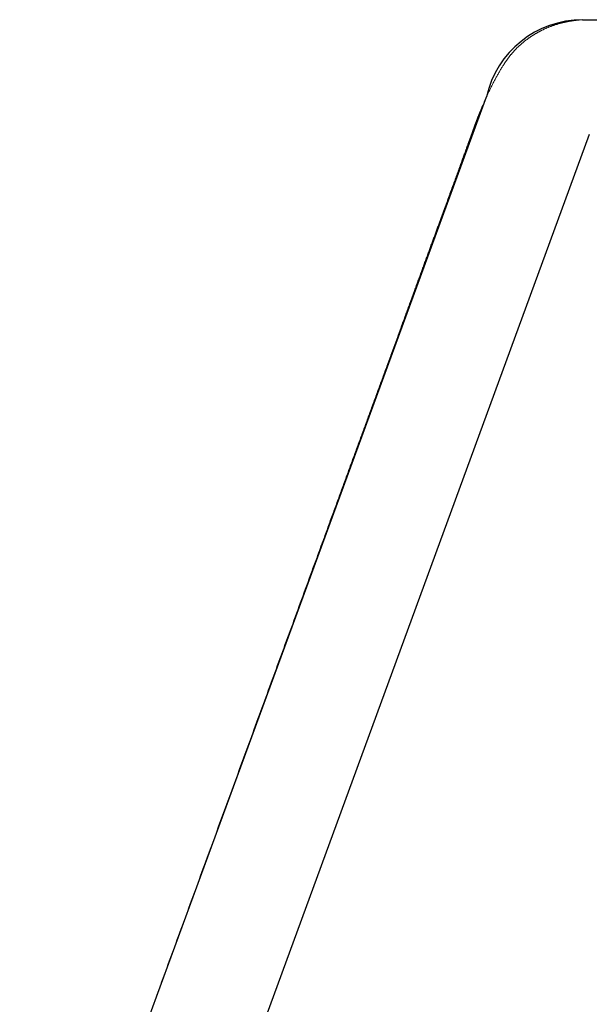
# Model space of a CAD drawing. Units: millimetres. Extents: x -1707 to 2592, y -328 to 963.
# Drawn here: x -1698 to -1625, y 120 to 247 of the extents above; entities that cross this region are included whole.
import ezdxf

# ---------------------------------------------------------------- set-up
doc = ezdxf.new("R2010")
doc.units = ezdxf.units.MM
doc.header["$MEASUREMENT"] = 0
doc.layers.add('133_superfine', color=7, linetype='Continuous')

msp = doc.modelspace()

# ---------------------------------------------------------------- linework, layer by layer
at = {"layer": '133_superfine', "color": 255, "lineweight": 9}
for p, q in [((-1627.86, 246.43), (-1627.9, 246.42)), ((-1627.81, 246.44), (-1627.86, 246.43)), ((-1627.76, 246.45), (-1627.81, 246.44)), ((-1627.72, 246.46), (-1627.76, 246.45)), ((-1627.67, 246.47), (-1627.72, 246.46)), ((-1627.63, 246.48), (-1627.67, 246.47)), ((-1627.58, 246.49), (-1627.63, 246.48)), ((-1627.54, 246.5), (-1627.58, 246.49)), ((-1627.5, 246.51), (-1627.54, 246.5)), ((-1627.45, 246.52), (-1627.5, 246.51)), ((-1627.41, 246.53), (-1627.45, 246.52)), ((-1627.36, 246.54), (-1627.41, 246.53)), ((-1627.32, 246.55), (-1627.36, 246.54)), ((-1627.28, 246.56), (-1627.32, 246.55)), ((-1627.23, 246.57), (-1627.28, 246.56)), ((-1627.19, 246.57), (-1627.23, 246.57)), ((-1627.15, 246.58), (-1627.19, 246.57)), ((-1627.1, 246.59), (-1627.15, 246.58)), ((-1627.06, 246.6), (-1627.1, 246.59)), ((-1627.02, 246.6), (-1627.06, 246.6)), ((-1626.98, 246.61), (-1627.02, 246.6)), ((-1626.93, 246.62), (-1626.98, 246.61)), ((-1626.89, 246.63), (-1626.93, 246.62)), ((-1626.85, 246.63), (-1626.89, 246.63)), ((-1626.81, 246.64), (-1626.85, 246.63)), ((-1626.77, 246.65), (-1626.81, 246.64)), ((-1626.73, 246.65), (-1626.77, 246.65)), ((-1626.68, 246.66), (-1626.73, 246.65)), ((-1626.64, 246.66), (-1626.68, 246.66)), ((-1626.6, 246.67), (-1626.64, 246.66)), ((-1626.56, 246.68), (-1626.6, 246.67)), ((-1626.52, 246.68), (-1626.56, 246.68)), ((-1626.48, 246.69), (-1626.52, 246.68)), ((-1626.44, 246.69), (-1626.48, 246.69)), ((-1626.4, 246.7), (-1626.44, 246.69)), ((-1626.36, 246.7), (-1626.4, 246.7)), ((-1626.32, 246.71), (-1626.36, 246.7)), ((-1626.28, 246.71), (-1626.32, 246.71)), ((-1626.24, 246.71), (-1626.28, 246.71)), ((-1626.21, 246.72), (-1626.24, 246.71)), ((-1626.17, 246.72), (-1626.21, 246.72)), ((-1626.13, 246.73), (-1626.17, 246.72)), ((-1626.09, 246.73), (-1626.13, 246.73)), ((-1626.05, 246.74), (-1626.09, 246.73)), ((-1626.02, 246.74), (-1626.05, 246.74)), ((-1625.98, 246.74), (-1626.02, 246.74)), ((-1625.94, 246.75), (-1625.98, 246.74)), ((-1625.9, 246.75), (-1625.94, 246.75)), ((-1625.87, 246.75), (-1625.9, 246.75)), ((-1625.83, 246.76), (-1625.87, 246.75)), ((-1625.79, 246.76), (-1625.83, 246.76)), ((-1625.76, 246.76), (-1625.79, 246.76)), ((-1625.72, 246.76), (-1625.76, 246.76)), ((-1625.69, 246.77), (-1625.72, 246.76)), ((-1625.65, 246.77), (-1625.69, 246.77)), ((-1625.62, 246.77), (-1625.65, 246.77)), ((-1625.58, 246.77), (-1625.62, 246.77)), ((-1625.55, 246.78), (-1625.58, 246.77)), ((-1625.51, 246.78), (-1625.55, 246.78)), ((-1625.48, 246.78), (-1625.51, 246.78)), ((-1625.45, 246.78), (-1625.48, 246.78)), ((-1625.41, 246.78), (-1625.45, 246.78)), ((-1625.38, 246.78), (-1625.41, 246.78)), ((-1625.35, 246.79), (-1625.38, 246.78)), ((-1625.31, 246.79), (-1625.35, 246.79)), ((-1625.28, 246.79), (-1625.31, 246.79)), ((-1625.25, 246.79), (-1625.28, 246.79)), ((-1625.22, 246.79), (-1625.25, 246.79)), ((-1625.18, 246.79), (-1625.22, 246.79)), ((-1625.15, 246.79), (-1625.18, 246.79)), ((-1625.12, 246.79), (-1625.15, 246.79)), ((-1625.09, 246.8), (-1625.12, 246.79)), ((-1625.06, 246.8), (-1625.09, 246.8)), ((-1625.03, 246.8), (-1625.06, 246.8)), ((-1625, 246.8), (-1625.03, 246.8)), ((-1624.97, 246.8), (-1625, 246.8)), ((-1624.94, 246.8), (-1624.97, 246.8)), ((-1624.91, 246.8), (-1624.94, 246.8)), ((-1624.88, 246.8), (-1624.91, 246.8)), ((-1624.85, 246.8), (-1624.88, 246.8)), ((-1624.82, 246.8), (-1624.85, 246.8)), ((-1624.8, 246.8), (-1624.82, 246.8)), ((-1624.77, 246.8), (-1624.8, 246.8)), ((-1624.74, 246.8), (-1624.77, 246.8)), ((-1624.71, 246.8), (-1624.74, 246.8)), ((-1624.69, 246.8), (-1624.71, 246.8)), ((-1624.66, 246.8), (-1624.69, 246.8)), ((-1624.63, 246.8), (-1624.66, 246.8)), ((-1624.61, 246.8), (-1624.63, 246.8)), ((-1624.58, 246.8), (-1624.61, 246.8)), ((-1624.56, 246.8), (-1624.58, 246.8)), ((-1624.53, 246.8), (-1624.56, 246.8)), ((-1624.51, 246.8), (-1624.53, 246.8)), ((-1624.48, 246.8), (-1624.51, 246.8)), ((-1631.13, 245.17), (-1631.18, 245.14)), ((-1631.07, 245.2), (-1631.13, 245.17)), ((-1631.02, 245.23), (-1631.07, 245.2)), ((-1630.97, 245.25), (-1631.02, 245.23)), ((-1630.92, 245.28), (-1630.97, 245.25)), ((-1630.87, 245.31), (-1630.92, 245.28)), ((-1630.82, 245.33), (-1630.87, 245.31)), ((-1630.77, 245.36), (-1630.82, 245.33)), ((-1630.72, 245.39), (-1630.77, 245.36)), ((-1630.67, 245.41), (-1630.72, 245.39)), ((-1630.62, 245.44), (-1630.67, 245.41)), ((-1630.57, 245.46), (-1630.62, 245.44)), ((-1630.52, 245.49), (-1630.57, 245.46)), ((-1630.47, 245.51), (-1630.52, 245.49)), ((-1630.42, 245.53), (-1630.47, 245.51)), ((-1630.37, 245.56), (-1630.42, 245.53)), ((-1630.32, 245.58), (-1630.37, 245.56)), ((-1630.27, 245.6), (-1630.32, 245.58)), ((-1630.22, 245.63), (-1630.27, 245.6)), ((-1630.17, 245.65), (-1630.22, 245.63)), ((-1630.12, 245.67), (-1630.17, 245.65)), ((-1630.07, 245.69), (-1630.12, 245.67)), ((-1630.02, 245.72), (-1630.07, 245.69)), ((-1629.97, 245.74), (-1630.02, 245.72)), ((-1629.92, 245.76), (-1629.97, 245.74)), ((-1629.87, 245.78), (-1629.92, 245.76)), ((-1629.82, 245.8), (-1629.87, 245.78)), ((-1629.77, 245.82), (-1629.82, 245.8)), ((-1629.72, 245.84), (-1629.77, 245.82)), ((-1629.67, 245.86), (-1629.72, 245.84)), ((-1629.62, 245.88), (-1629.67, 245.86)), ((-1629.57, 245.9), (-1629.62, 245.88)), ((-1629.52, 245.92), (-1629.57, 245.9)), ((-1629.47, 245.94), (-1629.52, 245.92)), ((-1629.42, 245.96), (-1629.47, 245.94)), ((-1629.37, 245.97), (-1629.42, 245.96)), ((-1629.32, 245.99), (-1629.37, 245.97)), ((-1629.27, 246.01), (-1629.32, 245.99)), ((-1629.23, 246.03), (-1629.27, 246.01)), ((-1629.18, 246.04), (-1629.23, 246.03)), ((-1629.13, 246.06), (-1629.18, 246.04)), ((-1629.08, 246.08), (-1629.13, 246.06)), ((-1629.03, 246.09), (-1629.08, 246.08)), ((-1628.98, 246.11), (-1629.03, 246.09)), ((-1628.94, 246.13), (-1628.98, 246.11)), ((-1628.89, 246.14), (-1628.94, 246.13)), ((-1628.84, 246.16), (-1628.89, 246.14)), ((-1628.79, 246.17), (-1628.84, 246.16)), ((-1628.74, 246.19), (-1628.79, 246.17)), ((-1628.7, 246.2), (-1628.74, 246.19)), ((-1628.65, 246.22), (-1628.7, 246.2)), ((-1628.6, 246.23), (-1628.65, 246.22)), ((-1628.55, 246.25), (-1628.6, 246.23)), ((-1628.51, 246.26), (-1628.55, 246.25)), ((-1628.46, 246.27), (-1628.51, 246.26)), ((-1628.41, 246.29), (-1628.46, 246.27)), ((-1628.36, 246.3), (-1628.41, 246.29)), ((-1628.32, 246.31), (-1628.36, 246.3)), ((-1628.27, 246.33), (-1628.32, 246.31)), ((-1628.22, 246.34), (-1628.27, 246.33)), ((-1628.18, 246.35), (-1628.22, 246.34)), ((-1628.13, 246.36), (-1628.18, 246.35)), ((-1628.08, 246.38), (-1628.13, 246.36)), ((-1628.04, 246.39), (-1628.08, 246.38)), ((-1627.99, 246.4), (-1628.04, 246.39)), ((-1627.95, 246.41), (-1627.99, 246.4)), ((-1627.9, 246.42), (-1627.95, 246.41)), ((-1633, 243.9), (-1633.05, 243.86)), ((-1632.95, 243.94), (-1633, 243.9)), ((-1632.9, 243.98), (-1632.95, 243.94)), ((-1632.85, 244.02), (-1632.9, 243.98)), ((-1632.8, 244.06), (-1632.85, 244.02)), ((-1632.74, 244.1), (-1632.8, 244.06)), ((-1632.69, 244.14), (-1632.74, 244.1)), ((-1632.64, 244.18), (-1632.69, 244.14)), ((-1632.59, 244.22), (-1632.64, 244.18)), ((-1632.54, 244.25), (-1632.59, 244.22)), ((-1632.49, 244.29), (-1632.54, 244.25)), ((-1632.44, 244.33), (-1632.49, 244.29)), ((-1632.39, 244.36), (-1632.44, 244.33)), ((-1632.34, 244.4), (-1632.39, 244.36)), ((-1632.29, 244.44), (-1632.34, 244.4)), ((-1632.24, 244.47), (-1632.29, 244.44)), ((-1632.19, 244.51), (-1632.24, 244.47)), ((-1632.14, 244.54), (-1632.19, 244.51)), ((-1632.09, 244.58), (-1632.14, 244.54)), ((-1632.04, 244.61), (-1632.09, 244.58)), ((-1631.99, 244.65), (-1632.04, 244.61)), ((-1631.94, 244.68), (-1631.99, 244.65)), ((-1631.89, 244.71), (-1631.94, 244.68)), ((-1631.84, 244.74), (-1631.89, 244.71)), ((-1631.78, 244.78), (-1631.84, 244.74)), ((-1631.73, 244.81), (-1631.78, 244.78)), ((-1631.68, 244.84), (-1631.73, 244.81)), ((-1631.63, 244.87), (-1631.68, 244.84)), ((-1631.58, 244.9), (-1631.63, 244.87)), ((-1631.53, 244.93), (-1631.58, 244.9)), ((-1631.48, 244.97), (-1631.53, 244.93)), ((-1631.43, 245), (-1631.48, 244.97)), ((-1631.38, 245.03), (-1631.43, 245)), ((-1631.33, 245.06), (-1631.38, 245.03)), ((-1631.28, 245.08), (-1631.33, 245.06)), ((-1631.23, 245.11), (-1631.28, 245.08)), ((-1631.18, 245.14), (-1631.23, 245.11)), ((-1634.33, 242.63), (-1634.36, 242.59)), ((-1634.3, 242.67), (-1634.33, 242.63)), ((-1634.26, 242.7), (-1634.3, 242.67)), ((-1634.23, 242.74), (-1634.26, 242.7)), ((-1634.2, 242.78), (-1634.23, 242.74)), ((-1634.17, 242.81), (-1634.2, 242.78)), ((-1634.13, 242.85), (-1634.17, 242.81)), ((-1634.1, 242.88), (-1634.13, 242.85)), ((-1634.07, 242.91), (-1634.1, 242.88)), ((-1634.04, 242.95), (-1634.07, 242.91)), ((-1634, 242.98), (-1634.04, 242.95)), ((-1633.97, 243.02), (-1634, 242.98)), ((-1633.95, 243.03), (-1633.97, 243.02)), ((-1633.93, 243.05), (-1633.95, 243.04)), ((-1633.95, 243.04), (-1633.95, 243.04)), ((-1633.95, 243.04), (-1633.95, 243.04)), ((-1633.95, 243.04), (-1633.95, 243.04)), ((-1633.95, 243.04), (-1633.95, 243.03)), ((-1633.88, 243.1), (-1633.93, 243.05)), ((-1633.84, 243.15), (-1633.88, 243.1)), ((-1633.79, 243.2), (-1633.84, 243.15)), ((-1633.74, 243.24), (-1633.79, 243.2)), ((-1633.69, 243.29), (-1633.74, 243.24)), ((-1633.64, 243.34), (-1633.69, 243.29)), ((-1633.59, 243.38), (-1633.64, 243.34)), ((-1633.54, 243.43), (-1633.59, 243.38)), ((-1633.49, 243.47), (-1633.54, 243.43)), ((-1633.44, 243.52), (-1633.49, 243.47)), ((-1633.39, 243.56), (-1633.44, 243.52)), ((-1633.34, 243.6), (-1633.39, 243.56)), ((-1633.29, 243.65), (-1633.34, 243.6)), ((-1633.24, 243.69), (-1633.29, 243.65)), ((-1633.19, 243.73), (-1633.24, 243.69)), ((-1633.15, 243.78), (-1633.19, 243.73)), ((-1633.1, 243.82), (-1633.15, 243.78)), ((-1633.05, 243.86), (-1633.1, 243.82)), ((-1635.31, 241.36), (-1635.34, 241.31)), ((-1635.28, 241.4), (-1635.31, 241.36)), ((-1635.25, 241.45), (-1635.28, 241.4)), ((-1635.22, 241.49), (-1635.25, 241.45)), ((-1635.18, 241.54), (-1635.22, 241.49)), ((-1635.15, 241.58), (-1635.18, 241.54)), ((-1635.12, 241.63), (-1635.15, 241.58)), ((-1635.09, 241.67), (-1635.12, 241.63)), ((-1635.06, 241.71), (-1635.09, 241.67)), ((-1635.03, 241.75), (-1635.06, 241.71)), ((-1635, 241.8), (-1635.03, 241.75)), ((-1634.97, 241.84), (-1635, 241.8)), ((-1634.93, 241.88), (-1634.97, 241.84)), ((-1634.9, 241.92), (-1634.93, 241.88)), ((-1634.87, 241.97), (-1634.9, 241.92)), ((-1634.84, 242.01), (-1634.87, 241.97)), ((-1634.81, 242.05), (-1634.84, 242.01)), ((-1634.78, 242.09), (-1634.81, 242.05)), ((-1634.75, 242.13), (-1634.78, 242.09)), ((-1634.71, 242.17), (-1634.75, 242.13)), ((-1634.68, 242.21), (-1634.71, 242.17)), ((-1634.65, 242.25), (-1634.68, 242.21)), ((-1634.62, 242.29), (-1634.65, 242.25)), ((-1634.59, 242.33), (-1634.62, 242.29)), ((-1634.55, 242.37), (-1634.59, 242.33)), ((-1634.52, 242.41), (-1634.55, 242.37)), ((-1634.49, 242.44), (-1634.52, 242.41)), ((-1634.46, 242.48), (-1634.49, 242.44)), ((-1634.43, 242.52), (-1634.46, 242.48)), ((-1634.39, 242.56), (-1634.43, 242.52)), ((-1634.36, 242.59), (-1634.39, 242.56)), ((-1636.11, 240.08), (-1636.17, 239.98)), ((-1636.05, 240.18), (-1636.11, 240.08)), ((-1636, 240.28), (-1636.05, 240.18)), ((-1635.94, 240.38), (-1636, 240.28)), ((-1635.88, 240.47), (-1635.94, 240.38)), ((-1635.82, 240.57), (-1635.88, 240.47)), ((-1635.76, 240.66), (-1635.82, 240.57)), ((-1635.7, 240.76), (-1635.76, 240.66)), ((-1635.64, 240.85), (-1635.7, 240.76)), ((-1635.58, 240.95), (-1635.64, 240.85)), ((-1635.52, 241.04), (-1635.58, 240.95)), ((-1635.46, 241.13), (-1635.52, 241.04)), ((-1635.43, 241.18), (-1635.46, 241.13)), ((-1635.4, 241.22), (-1635.43, 241.18)), ((-1635.37, 241.27), (-1635.4, 241.22)), ((-1635.34, 241.31), (-1635.37, 241.27)), ((-1636.78, 238.87), (-1636.84, 238.77)), ((-1636.73, 238.97), (-1636.78, 238.87)), ((-1636.67, 239.08), (-1636.73, 238.97)), ((-1636.62, 239.18), (-1636.67, 239.08)), ((-1636.56, 239.28), (-1636.62, 239.18)), ((-1636.51, 239.38), (-1636.56, 239.28)), ((-1636.45, 239.48), (-1636.51, 239.38)), ((-1636.4, 239.58), (-1636.45, 239.48)), ((-1636.34, 239.68), (-1636.4, 239.58)), ((-1636.28, 239.78), (-1636.34, 239.68)), ((-1636.23, 239.88), (-1636.28, 239.78)), ((-1636.17, 239.98), (-1636.23, 239.88)), ((-1637.4, 237.63), (-1637.45, 237.53)), ((-1637.35, 237.74), (-1637.4, 237.63)), ((-1637.3, 237.84), (-1637.35, 237.74)), ((-1637.25, 237.94), (-1637.3, 237.84)), ((-1637.2, 238.05), (-1637.25, 237.94)), ((-1637.15, 238.15), (-1637.2, 238.05)), ((-1637.1, 238.25), (-1637.15, 238.15)), ((-1637.05, 238.36), (-1637.1, 238.25)), ((-1636.99, 238.46), (-1637.05, 238.36)), ((-1636.94, 238.56), (-1636.99, 238.46)), ((-1636.89, 238.66), (-1636.94, 238.56)), ((-1636.84, 238.77), (-1636.89, 238.66)), ((-1638, 236.32), (-1638.05, 236.22)), ((-1637.96, 236.42), (-1638, 236.32)), ((-1637.91, 236.52), (-1637.96, 236.42)), ((-1637.87, 236.62), (-1637.91, 236.52)), ((-1637.83, 236.72), (-1637.87, 236.62)), ((-1637.78, 236.82), (-1637.83, 236.72)), ((-1637.73, 236.92), (-1637.78, 236.82)), ((-1637.69, 237.02), (-1637.73, 236.92)), ((-1637.64, 237.12), (-1637.69, 237.02)), ((-1637.59, 237.23), (-1637.64, 237.12)), ((-1637.55, 237.33), (-1637.59, 237.23)), ((-1637.5, 237.43), (-1637.55, 237.33)), ((-1637.45, 237.53), (-1637.5, 237.43)), ((-1638.56, 235.01), (-1638.58, 234.96)), ((-1638.54, 235.05), (-1638.56, 235.01)), ((-1638.52, 235.1), (-1638.54, 235.05)), ((-1638.51, 235.14), (-1638.52, 235.1)), ((-1638.49, 235.19), (-1638.51, 235.14)), ((-1638.47, 235.23), (-1638.49, 235.19)), ((-1638.45, 235.28), (-1638.47, 235.23)), ((-1638.43, 235.32), (-1638.45, 235.28)), ((-1638.41, 235.37), (-1638.43, 235.32)), ((-1638.39, 235.41), (-1638.41, 235.37)), ((-1638.37, 235.46), (-1638.39, 235.41)), ((-1638.35, 235.51), (-1638.37, 235.46)), ((-1638.33, 235.55), (-1638.35, 235.51)), ((-1638.31, 235.6), (-1638.33, 235.55)), ((-1638.29, 235.65), (-1638.31, 235.6)), ((-1638.27, 235.7), (-1638.29, 235.65)), ((-1638.25, 235.74), (-1638.27, 235.7)), ((-1638.23, 235.79), (-1638.25, 235.74)), ((-1638.21, 235.84), (-1638.23, 235.79)), ((-1638.17, 235.93), (-1638.21, 235.84)), ((-1638.13, 236.03), (-1638.17, 235.93)), ((-1638.09, 236.13), (-1638.13, 236.03)), ((-1638.05, 236.22), (-1638.09, 236.13)), ((-1639.06, 233.76), (-1639.07, 233.72)), ((-1639.04, 233.79), (-1639.06, 233.76)), ((-1639.03, 233.83), (-1639.04, 233.79)), ((-1639.01, 233.87), (-1639.03, 233.83)), ((-1639, 233.9), (-1639.01, 233.87)), ((-1638.99, 233.94), (-1639, 233.9)), ((-1638.97, 233.98), (-1638.99, 233.94)), ((-1638.96, 234.02), (-1638.97, 233.98)), ((-1638.94, 234.05), (-1638.96, 234.02)), ((-1638.93, 234.09), (-1638.94, 234.05)), ((-1638.91, 234.13), (-1638.93, 234.09)), ((-1638.9, 234.17), (-1638.91, 234.13)), ((-1638.88, 234.21), (-1638.9, 234.17)), ((-1638.87, 234.25), (-1638.88, 234.21)), ((-1638.85, 234.29), (-1638.87, 234.25)), ((-1638.83, 234.33), (-1638.85, 234.29)), ((-1638.82, 234.37), (-1638.83, 234.33)), ((-1638.8, 234.41), (-1638.82, 234.37)), ((-1638.79, 234.45), (-1638.8, 234.41)), ((-1638.77, 234.49), (-1638.79, 234.45)), ((-1638.75, 234.53), (-1638.77, 234.49)), ((-1638.74, 234.58), (-1638.75, 234.53)), ((-1638.72, 234.62), (-1638.74, 234.58)), ((-1638.7, 234.66), (-1638.72, 234.62)), ((-1638.68, 234.7), (-1638.7, 234.66)), ((-1638.67, 234.75), (-1638.68, 234.7)), ((-1638.65, 234.79), (-1638.67, 234.75)), ((-1638.63, 234.83), (-1638.65, 234.79)), ((-1638.61, 234.88), (-1638.63, 234.83)), ((-1638.6, 234.92), (-1638.61, 234.88)), ((-1638.58, 234.96), (-1638.6, 234.92)), ((-1639.53, 232.46), (-1639.54, 232.44)), ((-1639.52, 232.49), (-1639.53, 232.47)), ((-1639.53, 232.47), (-1639.53, 232.46)), ((-1639.51, 232.52), (-1639.52, 232.51)), ((-1639.52, 232.51), (-1639.52, 232.49)), ((-1639.5, 232.54), (-1639.51, 232.52)), ((-1639.49, 232.58), (-1639.5, 232.56)), ((-1639.5, 232.56), (-1639.5, 232.54)), ((-1639.48, 232.6), (-1639.49, 232.58)), ((-1639.47, 232.64), (-1639.48, 232.62)), ((-1639.48, 232.62), (-1639.48, 232.6)), ((-1639.46, 232.66), (-1639.47, 232.64)), ((-1639.45, 232.68), (-1639.46, 232.66)), ((-1639.44, 232.73), (-1639.45, 232.7)), ((-1639.45, 232.7), (-1639.45, 232.68)), ((-1639.43, 232.75), (-1639.44, 232.73)), ((-1639.42, 232.77), (-1639.43, 232.75)), ((-1639.41, 232.79), (-1639.42, 232.77)), ((-1639.4, 232.82), (-1639.41, 232.79)), ((-1639.39, 232.87), (-1639.4, 232.84)), ((-1639.4, 232.84), (-1639.4, 232.82)), ((-1639.38, 232.89), (-1639.39, 232.87)), ((-1639.37, 232.92), (-1639.38, 232.89)), ((-1639.36, 232.94), (-1639.37, 232.92)), ((-1639.35, 232.97), (-1639.36, 232.94)), ((-1639.34, 233), (-1639.35, 232.97)), ((-1639.33, 233.03), (-1639.34, 233)), ((-1639.32, 233.05), (-1639.33, 233.03)), ((-1639.31, 233.08), (-1639.32, 233.05)), ((-1639.3, 233.11), (-1639.31, 233.08)), ((-1639.29, 233.14), (-1639.3, 233.11)), ((-1639.28, 233.17), (-1639.29, 233.14)), ((-1639.27, 233.2), (-1639.28, 233.17)), ((-1639.26, 233.23), (-1639.27, 233.2)), ((-1639.24, 233.26), (-1639.26, 233.23)), ((-1639.23, 233.29), (-1639.24, 233.26)), ((-1639.22, 233.32), (-1639.23, 233.29)), ((-1639.21, 233.35), (-1639.22, 233.32)), ((-1639.2, 233.38), (-1639.21, 233.35)), ((-1639.19, 233.42), (-1639.2, 233.38)), ((-1639.17, 233.45), (-1639.19, 233.42)), ((-1639.16, 233.48), (-1639.17, 233.45)), ((-1639.15, 233.51), (-1639.16, 233.48)), ((-1639.14, 233.55), (-1639.15, 233.51)), ((-1639.12, 233.58), (-1639.14, 233.55)), ((-1639.11, 233.62), (-1639.12, 233.58)), ((-1639.1, 233.65), (-1639.11, 233.62)), ((-1639.08, 233.69), (-1639.1, 233.65)), ((-1639.07, 233.72), (-1639.08, 233.69)), ((-1639.98, 231.21), (-1640, 231.17)), ((-1639.97, 231.25), (-1639.98, 231.21)), ((-1639.96, 231.29), (-1639.97, 231.25)), ((-1639.94, 231.33), (-1639.96, 231.29)), ((-1639.93, 231.36), (-1639.94, 231.33)), ((-1639.91, 231.4), (-1639.93, 231.36)), ((-1639.9, 231.43), (-1639.91, 231.4)), ((-1639.89, 231.47), (-1639.9, 231.43)), ((-1639.88, 231.5), (-1639.89, 231.47)), ((-1639.86, 231.54), (-1639.88, 231.5)), ((-1639.85, 231.57), (-1639.86, 231.54)), ((-1639.84, 231.6), (-1639.85, 231.57)), ((-1639.83, 231.63), (-1639.84, 231.6)), ((-1639.82, 231.66), (-1639.83, 231.63)), ((-1639.81, 231.69), (-1639.82, 231.66)), ((-1639.8, 231.72), (-1639.81, 231.69)), ((-1639.79, 231.75), (-1639.8, 231.72)), ((-1639.78, 231.76), (-1639.79, 231.75)), ((-1639.77, 231.79), (-1639.78, 231.77)), ((-1639.78, 231.77), (-1639.78, 231.76)), ((-1639.76, 231.81), (-1639.77, 231.8)), ((-1639.77, 231.8), (-1639.77, 231.79)), ((-1639.75, 231.84), (-1639.76, 231.82)), ((-1639.76, 231.82), (-1639.76, 231.81)), ((-1639.74, 231.87), (-1639.75, 231.86)), ((-1639.75, 231.86), (-1639.75, 231.85)), ((-1639.75, 231.85), (-1639.75, 231.84)), ((-1639.73, 231.89), (-1639.74, 231.88)), ((-1639.74, 231.88), (-1639.74, 231.87)), ((-1639.72, 231.93), (-1639.73, 231.92)), ((-1639.73, 231.92), (-1639.73, 231.91)), ((-1639.73, 231.91), (-1639.73, 231.89)), ((-1639.71, 231.95), (-1639.72, 231.94)), ((-1639.72, 231.94), (-1639.72, 231.93)), ((-1639.7, 231.98), (-1639.71, 231.97)), ((-1639.71, 231.97), (-1639.71, 231.96)), ((-1639.71, 231.96), (-1639.71, 231.95)), ((-1639.69, 232.01), (-1639.7, 232)), ((-1639.7, 232), (-1639.7, 231.99)), ((-1639.7, 231.99), (-1639.7, 231.98)), ((-1639.68, 232.03), (-1639.69, 232.02)), ((-1639.69, 232.02), (-1639.69, 232.02)), ((-1639.69, 232.02), (-1639.69, 232.01)), ((-1639.67, 232.06), (-1639.68, 232.05)), ((-1639.68, 232.05), (-1639.68, 232.04)), ((-1639.68, 232.04), (-1639.68, 232.03)), ((-1639.66, 232.09), (-1639.67, 232.08)), ((-1639.67, 232.08), (-1639.67, 232.07)), ((-1639.67, 232.07), (-1639.67, 232.07)), ((-1639.67, 232.07), (-1639.67, 232.06)), ((-1639.65, 232.12), (-1639.66, 232.11)), ((-1639.66, 232.11), (-1639.66, 232.1)), ((-1639.66, 232.1), (-1639.66, 232.1)), ((-1639.66, 232.1), (-1639.66, 232.09)), ((-1639.64, 232.14), (-1639.65, 232.13)), ((-1639.65, 232.13), (-1639.65, 232.13)), ((-1639.65, 232.13), (-1639.65, 232.12)), ((-1639.65, 232.12), (-1639.65, 232.12)), ((-1639.63, 232.16), (-1639.64, 232.16)), ((-1639.64, 232.16), (-1639.64, 232.15)), ((-1639.64, 232.15), (-1639.64, 232.15)), ((-1639.64, 232.15), (-1639.64, 232.14)), ((-1639.64, 232.14), (-1639.64, 232.14)), ((-1639.62, 232.19), (-1639.63, 232.19)), ((-1639.63, 232.19), (-1639.63, 232.18)), ((-1639.63, 232.18), (-1639.63, 232.18)), ((-1639.63, 232.18), (-1639.63, 232.18)), ((-1639.63, 232.18), (-1639.63, 232.17)), ((-1639.63, 232.17), (-1639.63, 232.17)), ((-1639.63, 232.17), (-1639.63, 232.16)), ((-1639.61, 232.22), (-1639.62, 232.22)), ((-1639.62, 232.22), (-1639.62, 232.22)), ((-1639.62, 232.22), (-1639.62, 232.22)), ((-1639.62, 232.22), (-1639.62, 232.22)), ((-1639.62, 232.22), (-1639.62, 232.21)), ((-1639.62, 232.21), (-1639.62, 232.21)), ((-1639.62, 232.21), (-1639.62, 232.21)), ((-1639.62, 232.21), (-1639.62, 232.21)), ((-1639.62, 232.21), (-1639.62, 232.21)), ((-1639.62, 232.21), (-1639.62, 232.21)), ((-1639.62, 232.21), (-1639.62, 232.21)), ((-1639.62, 232.21), (-1639.62, 232.21)), ((-1639.62, 232.21), (-1639.62, 232.21)), ((-1639.62, 232.21), (-1639.62, 232.2)), ((-1639.62, 232.2), (-1639.62, 232.2)), ((-1639.62, 232.2), (-1639.62, 232.2)), ((-1639.62, 232.2), (-1639.62, 232.2)), ((-1639.62, 232.2), (-1639.62, 232.19)), ((-1639.62, 232.19), (-1639.62, 232.19)), ((-1639.6, 232.25), (-1639.61, 232.25)), ((-1639.61, 232.25), (-1639.61, 232.24)), ((-1639.61, 232.24), (-1639.61, 232.24)), ((-1639.61, 232.24), (-1639.61, 232.23)), ((-1639.61, 232.23), (-1639.61, 232.23)), ((-1639.61, 232.23), (-1639.61, 232.22)), ((-1639.61, 232.22), (-1639.61, 232.22)), ((-1639.61, 232.22), (-1639.61, 232.22)), ((-1639.59, 232.28), (-1639.6, 232.28)), ((-1639.6, 232.28), (-1639.6, 232.27)), ((-1639.6, 232.27), (-1639.6, 232.26)), ((-1639.6, 232.26), (-1639.6, 232.25)), ((-1639.58, 232.31), (-1639.59, 232.3)), ((-1639.59, 232.3), (-1639.59, 232.29)), ((-1639.59, 232.29), (-1639.59, 232.28)), ((-1639.57, 232.35), (-1639.58, 232.33)), ((-1639.58, 232.33), (-1639.58, 232.32)), ((-1639.58, 232.32), (-1639.58, 232.31)), ((-1639.56, 232.37), (-1639.57, 232.36)), ((-1639.57, 232.36), (-1639.57, 232.35)), ((-1639.55, 232.4), (-1639.56, 232.38)), ((-1639.56, 232.38), (-1639.56, 232.37)), ((-1639.54, 232.43), (-1639.55, 232.41)), ((-1639.55, 232.41), (-1639.55, 232.4)), ((-1639.54, 232.44), (-1639.54, 232.43)), ((-1640.45, 229.94), (-1640.47, 229.88)), ((-1640.43, 230), (-1640.45, 229.94)), ((-1640.41, 230.05), (-1640.43, 230)), ((-1640.39, 230.11), (-1640.41, 230.05)), ((-1640.37, 230.17), (-1640.39, 230.11)), ((-1640.35, 230.22), (-1640.37, 230.17)), ((-1640.33, 230.28), (-1640.35, 230.22)), ((-1640.31, 230.33), (-1640.33, 230.28)), ((-1640.29, 230.38), (-1640.31, 230.33)), ((-1640.27, 230.43), (-1640.29, 230.38)), ((-1640.25, 230.49), (-1640.27, 230.43)), ((-1640.23, 230.54), (-1640.25, 230.49)), ((-1640.21, 230.59), (-1640.23, 230.54)), ((-1640.19, 230.64), (-1640.21, 230.59)), ((-1640.18, 230.68), (-1640.19, 230.64)), ((-1640.16, 230.73), (-1640.18, 230.68)), ((-1640.14, 230.78), (-1640.16, 230.73)), ((-1640.12, 230.83), (-1640.14, 230.78)), ((-1640.11, 230.87), (-1640.12, 230.83)), ((-1640.09, 230.92), (-1640.11, 230.87)), ((-1640.07, 230.96), (-1640.09, 230.92)), ((-1640.06, 231), (-1640.07, 230.96)), ((-1640.04, 231.05), (-1640.06, 231)), ((-1640.03, 231.09), (-1640.04, 231.05)), ((-1640.01, 231.13), (-1640.03, 231.09)), ((-1640, 231.17), (-1640.01, 231.13)), ((-1640.9, 228.7), (-1640.93, 228.63)), ((-1640.88, 228.77), (-1640.9, 228.7)), ((-1640.85, 228.84), (-1640.88, 228.77)), ((-1640.82, 228.91), (-1640.85, 228.84)), ((-1640.8, 228.98), (-1640.82, 228.91)), ((-1640.77, 229.05), (-1640.8, 228.98)), ((-1640.75, 229.12), (-1640.77, 229.05)), ((-1640.72, 229.19), (-1640.75, 229.12)), ((-1640.7, 229.25), (-1640.72, 229.19)), ((-1640.68, 229.32), (-1640.7, 229.25)), ((-1640.65, 229.38), (-1640.68, 229.32)), ((-1640.63, 229.45), (-1640.65, 229.38)), ((-1640.61, 229.51), (-1640.63, 229.45)), ((-1640.58, 229.57), (-1640.61, 229.51)), ((-1640.56, 229.64), (-1640.58, 229.57)), ((-1640.54, 229.7), (-1640.56, 229.64)), ((-1640.51, 229.76), (-1640.54, 229.7)), ((-1640.49, 229.82), (-1640.51, 229.76)), ((-1640.47, 229.88), (-1640.49, 229.82)), ((-1641.38, 227.39), (-1641.41, 227.3)), ((-1641.35, 227.47), (-1641.38, 227.39)), ((-1641.32, 227.55), (-1641.35, 227.47)), ((-1641.29, 227.63), (-1641.32, 227.55)), ((-1641.26, 227.71), (-1641.29, 227.63)), ((-1641.23, 227.79), (-1641.26, 227.71)), ((-1641.2, 227.87), (-1641.23, 227.79)), ((-1641.18, 227.95), (-1641.2, 227.87)), ((-1641.15, 228.03), (-1641.18, 227.95)), ((-1641.12, 228.11), (-1641.15, 228.03)), ((-1641.09, 228.18), (-1641.12, 228.11)), ((-1641.06, 228.26), (-1641.09, 228.18)), ((-1641.04, 228.33), (-1641.06, 228.26)), ((-1641.01, 228.41), (-1641.04, 228.33)), ((-1640.98, 228.48), (-1641.01, 228.41)), ((-1640.95, 228.56), (-1640.98, 228.48)), ((-1640.93, 228.63), (-1640.95, 228.56)), ((-1641.83, 226.16), (-1641.87, 226.07)), ((-1641.8, 226.25), (-1641.83, 226.16)), ((-1641.76, 226.34), (-1641.8, 226.25)), ((-1641.73, 226.43), (-1641.76, 226.34)), ((-1641.7, 226.52), (-1641.73, 226.43)), ((-1641.67, 226.61), (-1641.7, 226.52)), ((-1641.63, 226.7), (-1641.67, 226.61)), ((-1641.6, 226.79), (-1641.63, 226.7)), ((-1641.57, 226.88), (-1641.6, 226.79)), ((-1641.54, 226.96), (-1641.57, 226.88)), ((-1641.51, 227.05), (-1641.54, 226.96)), ((-1641.48, 227.13), (-1641.51, 227.05)), ((-1641.44, 227.22), (-1641.48, 227.13)), ((-1641.41, 227.3), (-1641.44, 227.22)), ((-1642.29, 224.91), (-1642.33, 224.81)), ((-1642.25, 225.01), (-1642.29, 224.91)), ((-1642.22, 225.11), (-1642.25, 225.01)), ((-1642.18, 225.21), (-1642.22, 225.11)), ((-1642.14, 225.3), (-1642.18, 225.21)), ((-1642.11, 225.4), (-1642.14, 225.3)), ((-1642.07, 225.5), (-1642.11, 225.4)), ((-1642.04, 225.59), (-1642.07, 225.5)), ((-1642, 225.69), (-1642.04, 225.59)), ((-1641.97, 225.79), (-1642, 225.69)), ((-1641.93, 225.88), (-1641.97, 225.79)), ((-1641.9, 225.97), (-1641.93, 225.88)), ((-1641.87, 226.07), (-1641.9, 225.97)), ((-1642.75, 223.66), (-1642.79, 223.55)), ((-1642.71, 223.77), (-1642.75, 223.66)), ((-1642.67, 223.87), (-1642.71, 223.77)), ((-1642.63, 223.98), (-1642.67, 223.87)), ((-1642.59, 224.09), (-1642.63, 223.98)), ((-1642.55, 224.19), (-1642.59, 224.09)), ((-1642.51, 224.29), (-1642.55, 224.19)), ((-1642.48, 224.4), (-1642.51, 224.29)), ((-1642.44, 224.5), (-1642.48, 224.4)), ((-1642.4, 224.6), (-1642.44, 224.5)), ((-1642.36, 224.71), (-1642.4, 224.6)), ((-1642.33, 224.81), (-1642.36, 224.71)), ((-1643.23, 222.33), (-1643.28, 222.21)), ((-1643.19, 222.44), (-1643.23, 222.33)), ((-1643.15, 222.55), (-1643.19, 222.44)), ((-1643.11, 222.67), (-1643.15, 222.55)), ((-1643.07, 222.78), (-1643.11, 222.67)), ((-1643.03, 222.89), (-1643.07, 222.78)), ((-1642.99, 223), (-1643.03, 222.89)), ((-1642.95, 223.11), (-1642.99, 223)), ((-1642.9, 223.22), (-1642.95, 223.11)), ((-1642.86, 223.33), (-1642.9, 223.22)), ((-1642.82, 223.44), (-1642.86, 223.33)), ((-1642.79, 223.55), (-1642.82, 223.44)), ((-1643.71, 221.03), (-1643.75, 220.91)), ((-1643.66, 221.15), (-1643.71, 221.03)), ((-1643.62, 221.27), (-1643.66, 221.15)), ((-1643.58, 221.39), (-1643.62, 221.27)), ((-1643.53, 221.51), (-1643.58, 221.39)), ((-1643.49, 221.63), (-1643.53, 221.51)), ((-1643.45, 221.74), (-1643.49, 221.63)), ((-1643.4, 221.86), (-1643.45, 221.74)), ((-1643.36, 221.98), (-1643.4, 221.86)), ((-1643.32, 222.1), (-1643.36, 221.98)), ((-1643.28, 222.21), (-1643.32, 222.1)), ((-1644.16, 219.79), (-1644.21, 219.66)), ((-1644.12, 219.92), (-1644.16, 219.79)), ((-1644.07, 220.04), (-1644.12, 219.92)), ((-1644.02, 220.17), (-1644.07, 220.04)), ((-1643.98, 220.29), (-1644.02, 220.17)), ((-1643.93, 220.42), (-1643.98, 220.29)), ((-1643.89, 220.54), (-1643.93, 220.42)), ((-1643.84, 220.66), (-1643.89, 220.54)), ((-1643.8, 220.79), (-1643.84, 220.66)), ((-1643.75, 220.91), (-1643.8, 220.79)), ((-1644.64, 218.5), (-1644.68, 218.36)), ((-1644.59, 218.63), (-1644.64, 218.5)), ((-1644.54, 218.76), (-1644.59, 218.63)), ((-1644.49, 218.89), (-1644.54, 218.76)), ((-1644.44, 219.02), (-1644.49, 218.89)), ((-1644.4, 219.15), (-1644.44, 219.02)), ((-1644.35, 219.28), (-1644.4, 219.15)), ((-1644.3, 219.41), (-1644.35, 219.28)), ((-1644.25, 219.54), (-1644.3, 219.41)), ((-1644.21, 219.66), (-1644.25, 219.54)), ((-1645.08, 217.28), (-1645.13, 217.15)), ((-1645.03, 217.42), (-1645.08, 217.28)), ((-1644.98, 217.56), (-1645.03, 217.42)), ((-1644.93, 217.69), (-1644.98, 217.56)), ((-1644.88, 217.83), (-1644.93, 217.69)), ((-1644.83, 217.96), (-1644.88, 217.83)), ((-1644.78, 218.1), (-1644.83, 217.96)), ((-1644.73, 218.23), (-1644.78, 218.1)), ((-1644.68, 218.36), (-1644.73, 218.23)), ((-1645.54, 216.03), (-1645.59, 215.89)), ((-1645.48, 216.17), (-1645.54, 216.03)), ((-1645.43, 216.31), (-1645.48, 216.17)), ((-1645.38, 216.45), (-1645.43, 216.31)), ((-1645.33, 216.59), (-1645.38, 216.45)), ((-1645.28, 216.73), (-1645.33, 216.59)), ((-1645.23, 216.87), (-1645.28, 216.73)), ((-1645.18, 217.01), (-1645.23, 216.87)), ((-1645.13, 217.15), (-1645.18, 217.01)), ((-1646.01, 214.74), (-1646.06, 214.59)), ((-1645.96, 214.88), (-1646.01, 214.74)), ((-1645.9, 215.03), (-1645.96, 214.88)), ((-1645.85, 215.17), (-1645.9, 215.03)), ((-1645.8, 215.32), (-1645.85, 215.17)), ((-1645.75, 215.46), (-1645.8, 215.32)), ((-1645.69, 215.6), (-1645.75, 215.46)), ((-1645.64, 215.75), (-1645.69, 215.6)), ((-1645.59, 215.89), (-1645.64, 215.75)), ((-1646.5, 213.4), (-1646.55, 213.25)), ((-1646.44, 213.55), (-1646.5, 213.4)), ((-1646.39, 213.7), (-1646.44, 213.55)), ((-1646.33, 213.85), (-1646.39, 213.7)), ((-1646.28, 214), (-1646.33, 213.85)), ((-1646.23, 214.15), (-1646.28, 214)), ((-1646.17, 214.3), (-1646.23, 214.15)), ((-1646.12, 214.44), (-1646.17, 214.3)), ((-1646.06, 214.59), (-1646.12, 214.44)), ((-1646.94, 212.18), (-1647, 212.03)), ((-1646.89, 212.34), (-1646.94, 212.18)), ((-1646.83, 212.49), (-1646.89, 212.34)), ((-1646.78, 212.64), (-1646.83, 212.49)), ((-1646.72, 212.79), (-1646.78, 212.64)), ((-1646.66, 212.95), (-1646.72, 212.79)), ((-1646.61, 213.1), (-1646.66, 212.95)), ((-1646.55, 213.25), (-1646.61, 213.1)), ((-1647.4, 210.93), (-1647.46, 210.77)), ((-1647.34, 211.09), (-1647.4, 210.93)), ((-1647.29, 211.25), (-1647.34, 211.09)), ((-1647.23, 211.4), (-1647.29, 211.25)), ((-1647.17, 211.56), (-1647.23, 211.4)), ((-1647.12, 211.72), (-1647.17, 211.56)), ((-1647.06, 211.87), (-1647.12, 211.72)), ((-1647, 212.03), (-1647.06, 211.87)), ((-1647.87, 209.65), (-1647.93, 209.49)), ((-1647.81, 209.81), (-1647.87, 209.65)), ((-1647.75, 209.97), (-1647.81, 209.81)), ((-1647.69, 210.13), (-1647.75, 209.97)), ((-1647.64, 210.29), (-1647.69, 210.13)), ((-1647.58, 210.45), (-1647.64, 210.29)), ((-1647.52, 210.61), (-1647.58, 210.45)), ((-1647.46, 210.77), (-1647.52, 210.61)), ((-1648.35, 208.34), (-1648.41, 208.18)), ((-1648.29, 208.51), (-1648.35, 208.34)), ((-1648.23, 208.67), (-1648.29, 208.51)), ((-1648.17, 208.84), (-1648.23, 208.67)), ((-1648.11, 209), (-1648.17, 208.84)), ((-1648.05, 209.16), (-1648.11, 209)), ((-1647.99, 209.33), (-1648.05, 209.16)), ((-1647.93, 209.49), (-1647.99, 209.33)), ((-1648.78, 207.17), (-1648.84, 207)), ((-1648.72, 207.34), (-1648.78, 207.17)), ((-1648.65, 207.51), (-1648.72, 207.34)), ((-1648.59, 207.68), (-1648.65, 207.51)), ((-1648.53, 207.84), (-1648.59, 207.68)), ((-1648.47, 208.01), (-1648.53, 207.84)), ((-1648.41, 208.18), (-1648.47, 208.01)), ((-1649.27, 205.81), (-1649.34, 205.64)), ((-1649.21, 205.98), (-1649.27, 205.81)), ((-1649.15, 206.16), (-1649.21, 205.98)), ((-1649.09, 206.33), (-1649.15, 206.16)), ((-1649.02, 206.5), (-1649.09, 206.33)), ((-1648.96, 206.67), (-1649.02, 206.5)), ((-1648.9, 206.84), (-1648.96, 206.67)), ((-1648.84, 207), (-1648.9, 206.84)), ((-1649.72, 204.6), (-1649.78, 204.43)), ((-1649.65, 204.77), (-1649.72, 204.6)), ((-1649.59, 204.95), (-1649.65, 204.77)), ((-1649.53, 205.12), (-1649.59, 204.95)), ((-1649.46, 205.3), (-1649.53, 205.12)), ((-1649.4, 205.47), (-1649.46, 205.3)), ((-1649.34, 205.64), (-1649.4, 205.47)), ((-1650.17, 203.37), (-1650.23, 203.19)), ((-1650.1, 203.54), (-1650.17, 203.37)), ((-1650.04, 203.72), (-1650.1, 203.54)), ((-1649.98, 203.9), (-1650.04, 203.72)), ((-1649.91, 204.07), (-1649.98, 203.9)), ((-1649.85, 204.25), (-1649.91, 204.07)), ((-1649.78, 204.43), (-1649.85, 204.25)), ((-1650.63, 202.12), (-1650.69, 201.93)), ((-1650.56, 202.3), (-1650.63, 202.12)), ((-1650.5, 202.47), (-1650.56, 202.3)), ((-1650.43, 202.65), (-1650.5, 202.47)), ((-1650.36, 202.83), (-1650.43, 202.65)), ((-1650.3, 203.01), (-1650.36, 202.83)), ((-1650.23, 203.19), (-1650.3, 203.01)), ((-1651.09, 200.84), (-1651.16, 200.66)), ((-1651.03, 201.03), (-1651.09, 200.84)), ((-1650.96, 201.21), (-1651.03, 201.03)), ((-1650.89, 201.39), (-1650.96, 201.21)), ((-1650.83, 201.57), (-1650.89, 201.39)), ((-1650.76, 201.75), (-1650.83, 201.57)), ((-1650.69, 201.93), (-1650.76, 201.75)), ((-1651.56, 199.55), (-1651.63, 199.37)), ((-1651.5, 199.74), (-1651.56, 199.55)), ((-1651.43, 199.93), (-1651.5, 199.74)), ((-1651.36, 200.11), (-1651.43, 199.93)), ((-1651.29, 200.29), (-1651.36, 200.11)), ((-1651.23, 200.48), (-1651.29, 200.29)), ((-1651.16, 200.66), (-1651.23, 200.48)), ((-1652.04, 198.25), (-1652.11, 198.06)), ((-1651.97, 198.44), (-1652.04, 198.25)), ((-1651.9, 198.62), (-1651.97, 198.44)), ((-1651.84, 198.81), (-1651.9, 198.62)), ((-1651.77, 199), (-1651.84, 198.81)), ((-1651.7, 199.18), (-1651.77, 199)), ((-1651.63, 199.37), (-1651.7, 199.18)), ((-1652.53, 196.92), (-1652.6, 196.73)), ((-1652.46, 197.11), (-1652.53, 196.92)), ((-1652.39, 197.3), (-1652.46, 197.11)), ((-1652.32, 197.49), (-1652.39, 197.3)), ((-1652.25, 197.68), (-1652.32, 197.49)), ((-1652.18, 197.87), (-1652.25, 197.68)), ((-1652.11, 198.06), (-1652.18, 197.87)), ((-1652.95, 195.77), (-1653.02, 195.58)), ((-1652.88, 195.97), (-1652.95, 195.77)), ((-1652.81, 196.16), (-1652.88, 195.97)), ((-1652.74, 196.35), (-1652.81, 196.16)), ((-1652.67, 196.54), (-1652.74, 196.35)), ((-1652.6, 196.73), (-1652.67, 196.54)), ((-1653.44, 194.42), (-1653.51, 194.22)), ((-1653.37, 194.61), (-1653.44, 194.42)), ((-1653.3, 194.81), (-1653.37, 194.61)), ((-1653.23, 195), (-1653.3, 194.81)), ((-1653.16, 195.19), (-1653.23, 195)), ((-1653.09, 195.39), (-1653.16, 195.19)), ((-1653.02, 195.58), (-1653.09, 195.39)), ((-1653.87, 193.24), (-1653.94, 193.05)), ((-1653.8, 193.44), (-1653.87, 193.24)), ((-1653.73, 193.64), (-1653.8, 193.44)), ((-1653.66, 193.83), (-1653.73, 193.64)), ((-1653.59, 194.03), (-1653.66, 193.83)), ((-1653.51, 194.22), (-1653.59, 194.03)), ((-1654.38, 191.86), (-1654.45, 191.66)), ((-1654.31, 192.06), (-1654.38, 191.86)), ((-1654.23, 192.26), (-1654.31, 192.06)), ((-1654.16, 192.45), (-1654.23, 192.26)), ((-1654.09, 192.65), (-1654.16, 192.45)), ((-1654.02, 192.85), (-1654.09, 192.65)), ((-1653.94, 193.05), (-1654.02, 192.85)), ((-1654.82, 190.66), (-1654.89, 190.46)), ((-1654.74, 190.86), (-1654.82, 190.66)), ((-1654.67, 191.06), (-1654.74, 190.86)), ((-1654.6, 191.26), (-1654.67, 191.06)), ((-1654.53, 191.46), (-1654.6, 191.26)), ((-1654.45, 191.66), (-1654.53, 191.46)), ((-1655.26, 189.45), (-1655.34, 189.25)), ((-1655.19, 189.65), (-1655.26, 189.45)), ((-1655.11, 189.85), (-1655.19, 189.65)), ((-1655.04, 190.05), (-1655.11, 189.85)), ((-1654.97, 190.26), (-1655.04, 190.05)), ((-1654.89, 190.46), (-1654.97, 190.26)), ((-1655.78, 188.02), (-1655.86, 187.82)), ((-1655.71, 188.23), (-1655.78, 188.02)), ((-1655.63, 188.43), (-1655.71, 188.23)), ((-1655.56, 188.64), (-1655.63, 188.43)), ((-1655.48, 188.84), (-1655.56, 188.64)), ((-1655.41, 189.04), (-1655.48, 188.84)), ((-1655.34, 189.25), (-1655.41, 189.04)), ((-1656.23, 186.79), (-1656.31, 186.59)), ((-1656.16, 187), (-1656.23, 186.79)), ((-1656.08, 187.2), (-1656.16, 187)), ((-1656.01, 187.41), (-1656.08, 187.2)), ((-1655.93, 187.61), (-1656.01, 187.41)), ((-1655.86, 187.82), (-1655.93, 187.61)), ((-1656.69, 185.55), (-1656.76, 185.34)), ((-1656.61, 185.76), (-1656.69, 185.55)), ((-1656.54, 185.96), (-1656.61, 185.76)), ((-1656.46, 186.17), (-1656.54, 185.96)), ((-1656.38, 186.38), (-1656.46, 186.17)), ((-1656.31, 186.59), (-1656.38, 186.38)), ((-1657.14, 184.3), (-1657.22, 184.09)), ((-1657.07, 184.51), (-1657.14, 184.3)), ((-1656.99, 184.72), (-1657.07, 184.51)), ((-1656.92, 184.93), (-1656.99, 184.72)), ((-1656.84, 185.13), (-1656.92, 184.93)), ((-1656.76, 185.34), (-1656.84, 185.13)), ((-1657.61, 183.04), (-1657.68, 182.83)), ((-1657.53, 183.25), (-1657.61, 183.04)), ((-1657.45, 183.46), (-1657.53, 183.25)), ((-1657.38, 183.67), (-1657.45, 183.46)), ((-1657.3, 183.88), (-1657.38, 183.67)), ((-1657.22, 184.09), (-1657.3, 183.88)), ((-1658.07, 181.77), (-1658.15, 181.56)), ((-1657.99, 181.98), (-1658.07, 181.77)), ((-1657.92, 182.19), (-1657.99, 181.98)), ((-1657.84, 182.4), (-1657.92, 182.19)), ((-1657.76, 182.62), (-1657.84, 182.4)), ((-1657.68, 182.83), (-1657.76, 182.62)), ((-1658.54, 180.49), (-1658.62, 180.28)), ((-1658.46, 180.7), (-1658.54, 180.49)), ((-1658.38, 180.92), (-1658.46, 180.7)), ((-1658.3, 181.13), (-1658.38, 180.92)), ((-1658.23, 181.34), (-1658.3, 181.13)), ((-1658.15, 181.56), (-1658.23, 181.34)), ((-1659.01, 179.2), (-1659.09, 178.99)), ((-1658.93, 179.42), (-1659.01, 179.2)), ((-1658.85, 179.63), (-1658.93, 179.42)), ((-1658.77, 179.85), (-1658.85, 179.63)), ((-1658.69, 180.06), (-1658.77, 179.85)), ((-1658.62, 180.28), (-1658.69, 180.06)), ((-1659.48, 177.91), (-1659.56, 177.69)), ((-1659.4, 178.13), (-1659.48, 177.91)), ((-1659.32, 178.34), (-1659.4, 178.13)), ((-1659.24, 178.56), (-1659.32, 178.34)), ((-1659.17, 178.77), (-1659.24, 178.56)), ((-1659.09, 178.99), (-1659.17, 178.77)), ((-1659.96, 176.61), (-1660.04, 176.39)), ((-1659.88, 176.83), (-1659.96, 176.61)), ((-1659.8, 177.04), (-1659.88, 176.83)), ((-1659.72, 177.26), (-1659.8, 177.04)), ((-1659.64, 177.48), (-1659.72, 177.26)), ((-1659.56, 177.69), (-1659.64, 177.48)), ((-1660.36, 175.52), (-1660.52, 175.08)), ((-1660.28, 175.74), (-1660.36, 175.52)), ((-1660.2, 175.96), (-1660.28, 175.74)), ((-1660.12, 176.17), (-1660.2, 175.96)), ((-1660.04, 176.39), (-1660.12, 176.17)), ((-1660.84, 174.21), (-1661, 173.77)), ((-1660.68, 174.64), (-1660.84, 174.21)), ((-1660.52, 175.08), (-1660.68, 174.64)), ((-1661.32, 172.88), (-1661.48, 172.44)), ((-1661.16, 173.33), (-1661.32, 172.88)), ((-1661, 173.77), (-1661.16, 173.33)), ((-1661.81, 171.56), (-1661.97, 171.11)), ((-1661.64, 172), (-1661.81, 171.56)), ((-1661.48, 172.44), (-1661.64, 172)), ((-1662.29, 170.22), (-1662.46, 169.78)), ((-1662.13, 170.67), (-1662.29, 170.22)), ((-1661.97, 171.11), (-1662.13, 170.67)), ((-1662.62, 169.33), (-1662.78, 168.88)), ((-1662.46, 169.78), (-1662.62, 169.33)), ((-1663.11, 167.99), (-1663.28, 167.54)), ((-1662.95, 168.44), (-1663.11, 167.99)), ((-1662.78, 168.88), (-1662.95, 168.44)), ((-1663.6, 166.64), (-1663.77, 166.19)), ((-1663.44, 167.09), (-1663.6, 166.64)), ((-1663.28, 167.54), (-1663.44, 167.09)), ((-1664.1, 165.29), (-1664.26, 164.84)), ((-1663.93, 165.74), (-1664.1, 165.29)), ((-1663.77, 166.19), (-1663.93, 165.74)), ((-1664.6, 163.93), (-1664.76, 163.48)), ((-1664.43, 164.38), (-1664.6, 163.93)), ((-1664.26, 164.84), (-1664.43, 164.38)), ((-1664.93, 163.02), (-1665.09, 162.57)), ((-1664.76, 163.48), (-1664.93, 163.02)), ((-1665.43, 161.66), (-1665.59, 161.2)), ((-1665.26, 162.12), (-1665.43, 161.66)), ((-1665.09, 162.57), (-1665.26, 162.12)), ((-1665.93, 160.29), (-1666.09, 159.84)), ((-1665.76, 160.75), (-1665.93, 160.29)), ((-1665.59, 161.2), (-1665.76, 160.75)), ((-1666.43, 158.92), (-1666.6, 158.46)), ((-1666.26, 159.38), (-1666.43, 158.92)), ((-1666.09, 159.84), (-1666.26, 159.38)), ((-1666.93, 157.55), (-1667.1, 157.09)), ((-1666.76, 158.01), (-1666.93, 157.55)), ((-1666.6, 158.46), (-1666.76, 158.01)), ((-1667.27, 156.63), (-1667.43, 156.17)), ((-1667.1, 157.09), (-1667.27, 156.63)), ((-1667.77, 155.25), (-1667.94, 154.79)), ((-1667.6, 155.71), (-1667.77, 155.25)), ((-1667.43, 156.17), (-1667.6, 155.71)), ((-1668.28, 153.87), (-1668.44, 153.41)), ((-1668.11, 154.33), (-1668.28, 153.87)), ((-1667.94, 154.79), (-1668.11, 154.33)), ((-1668.61, 152.95), (-1668.95, 152.03)), ((-1668.44, 153.41), (-1668.61, 152.95)), ((-1668.95, 152.03), (-1669.29, 151.1)), ((-1669.63, 150.18), (-1669.96, 149.26)), ((-1669.29, 151.1), (-1669.63, 150.18)), ((-1669.96, 149.26), (-1670.3, 148.33)), ((-1670.64, 147.41), (-1671.32, 145.56)), ((-1670.3, 148.33), (-1670.64, 147.41)), ((-1671.32, 145.56), (-1671.99, 143.71)), ((-1671.99, 143.71), (-1672.33, 142.78)), ((-1672.33, 142.78), (-1672.67, 141.86)), ((-1672.67, 141.86), (-1673.01, 140.93)), ((-1673.35, 140.01), (-1673.68, 139.09)), ((-1673.01, 140.93), (-1673.35, 140.01)), ((-1673.68, 139.09), (-1674.02, 138.16)), ((-1674.36, 137.24), (-1674.53, 136.78)), ((-1674.19, 137.7), (-1674.36, 137.24)), ((-1674.02, 138.16), (-1674.19, 137.7)), ((-1674.7, 136.32), (-1674.86, 135.86)), ((-1674.53, 136.78), (-1674.7, 136.32)), ((-1675.2, 134.94), (-1675.37, 134.48)), ((-1675.03, 135.4), (-1675.2, 134.94)), ((-1674.86, 135.86), (-1675.03, 135.4)), ((-1675.7, 133.57), (-1675.87, 133.11)), ((-1675.54, 134.02), (-1675.7, 133.57)), ((-1675.37, 134.48), (-1675.54, 134.02)), ((-1676.21, 132.19), (-1676.37, 131.73)), ((-1676.04, 132.65), (-1676.21, 132.19)), ((-1675.87, 133.11), (-1676.04, 132.65)), ((-1676.54, 131.28), (-1676.71, 130.82)), ((-1676.37, 131.73), (-1676.54, 131.28)), ((-1677.04, 129.91), (-1677.21, 129.45)), ((-1676.87, 130.36), (-1677.04, 129.91)), ((-1676.71, 130.82), (-1676.87, 130.36)), ((-1677.54, 128.54), (-1677.71, 128.09)), ((-1677.37, 129), (-1677.54, 128.54)), ((-1677.21, 129.45), (-1677.37, 129)), ((-1678.04, 127.18), (-1678.2, 126.73)), ((-1677.87, 127.63), (-1678.04, 127.18)), ((-1677.71, 128.09), (-1677.87, 127.63)), ((-1678.54, 125.82), (-1678.7, 125.37)), ((-1678.37, 126.28), (-1678.54, 125.82)), ((-1678.2, 126.73), (-1678.37, 126.28)), ((-1678.87, 124.92), (-1679.03, 124.47)), ((-1678.7, 125.37), (-1678.87, 124.92)), ((-1679.36, 123.57), (-1679.52, 123.12)), ((-1679.2, 124.02), (-1679.36, 123.57)), ((-1679.03, 124.47), (-1679.2, 124.02)), ((-1679.85, 122.23), (-1680.01, 121.78)), ((-1679.69, 122.68), (-1679.85, 122.23)), ((-1679.52, 123.12), (-1679.69, 122.68)), ((-1680.34, 120.89), (-1680.5, 120.44)), ((-1680.18, 121.33), (-1680.34, 120.89)), ((-1680.01, 121.78), (-1680.18, 121.33)), ((-1680.67, 120), (-1680.83, 119.56)), ((-1680.5, 120.44), (-1680.67, 120))]:
    msp.add_line(p, q, dxfattribs=at)
at = {"layer": '133_superfine'}
for p, q in [((-1625.37, 246.79), (-1195.7, 246.74)), ((-1698, 72.6), (-1637.76, 236.86)), ((-1624.5, 232), (-1683.88, 70.09))]:
    msp.add_line(p, q, dxfattribs=at)
msp.add_arc((-1625.37, 234.09), 12.7, 89.9933, 167.3963, dxfattribs=at)

doc.saveas('drawing.dxf')
